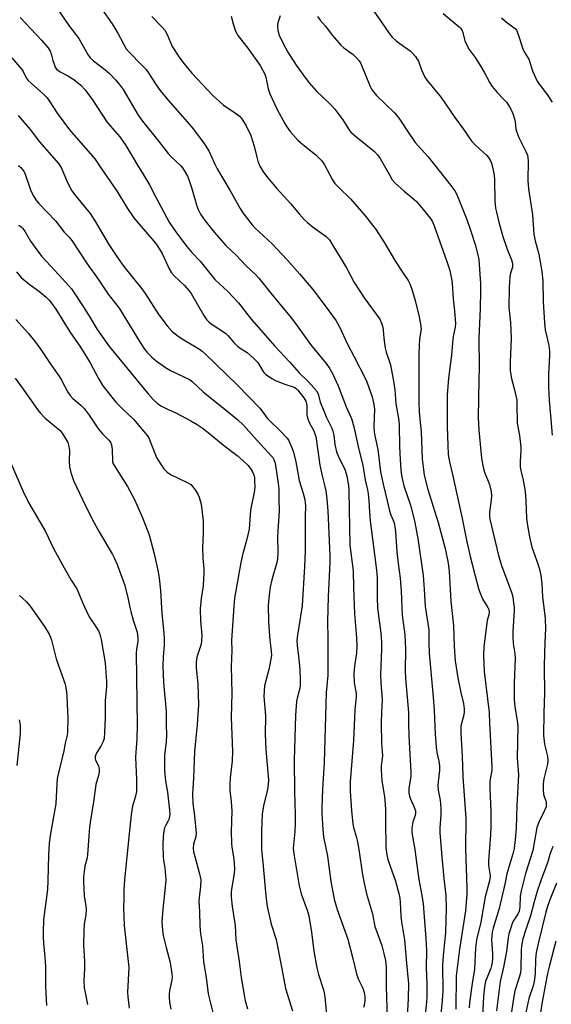
# Model space of a CAD drawing. Units: inches. Extents: x 1249768 to 1255768, y 553452 to 557452.
# Drawn here: x 1250701 to 1250890, y 554446 to 554796 of the extents above; entities that cross this region are included whole.
import ezdxf

# ---------------------------------------------------------------- set-up
doc = ezdxf.new("R2010")
doc.units = ezdxf.units.IN
doc.header["$MEASUREMENT"] = 0
doc.layers.add('Undefined', color=1, linetype='Continuous')

msp = doc.modelspace()

# ---------------------------------------------------------------- linework, layer by layer
at = {"layer": 'Undefined'}
for points, elevation in [([(1250823.35, 554803.72), (1250829.27, 554794.87), (1250832.16, 554790.76), (1250833.11, 554789.64), (1250834.64, 554788.23), (1250835.8, 554787.3), (1250839.47, 554784.73), (1250840.49, 554783.8), (1250841.39, 554782.79), (1250842.02, 554781.84), (1250842.41, 554781.06), (1250843.49, 554778.03), (1250843.94, 554776.96), (1250844.74, 554775.39), (1250845.48, 554774.2), (1250850.44, 554768.16), (1250855.32, 554761.04), (1250858.31, 554757.11), (1250861.4, 554752.52), (1250862.77, 554751.09), (1250866.58, 554747.71), (1250867.27, 554746.84), (1250868, 554745.65), (1250868.37, 554744.9), (1250868.64, 554744.09), (1250869.25, 554740.64), (1250869.37, 554738.9), (1250869.58, 554731.42), (1250869.82, 554728.87), (1250870.07, 554727.48), (1250870.81, 554724.46), (1250872.42, 554718.86), (1250873.87, 554714.37), (1250875.41, 554710.57), (1250875.8, 554709.23), (1250875.83, 554708.72), (1250875.74, 554707.94), (1250875.12, 554705.81), (1250874.9, 554704.71), (1250874.69, 554702.73), (1250874.61, 554700.8), (1250874.53, 554693.64), (1250875.06, 554688.34), (1250875.31, 554682.56), (1250874.95, 554674.41), (1250875.02, 554671.18), (1250875.41, 554668.44), (1250876.52, 554664.48), (1250877.29, 554660.78), (1250877.36, 554659.3), (1250877.44, 554652.6), (1250878.24, 554648.28), (1250878.72, 554644.04), (1250878.71, 554642.87), (1250878.46, 554639.01), (1250878.54, 554637.1), (1250878.72, 554635.75), (1250879.53, 554632.37), (1250880.26, 554628.4), (1250880.54, 554625.17), (1250880.8, 554618.81), (1250881.06, 554616.24), (1250881.77, 554612.21), (1250882.69, 554608.61), (1250883.12, 554607.23), (1250884.9, 554602.27), (1250885.5, 554600.33), (1250885.82, 554598.58), (1250886.23, 554595.63), (1250886.47, 554590.95), (1250887.36, 554583.25), (1250887.46, 554579.48), (1250887.43, 554577.45), (1250887.1, 554571.45), (1250887.05, 554565.88), (1250887.17, 554556.83), (1250886.91, 554549.81), (1250886.75, 554541.8), (1250887.09, 554538.72), (1250888.18, 554534.43), (1250888.35, 554532.92), (1250888.2, 554531.58), (1250886.86, 554526.31), (1250886.62, 554524.61), (1250886.66, 554522.62), (1250886.8, 554520.93), (1250886.97, 554520.12), (1250887.71, 554518.2), (1250887.78, 554517.46), (1250887.68, 554516.46), (1250887.17, 554515.13), (1250885.24, 554511.28), (1250884.48, 554509.09), (1250882.97, 554500.94), (1250880.45, 554492.77), (1250878.85, 554486.61), (1250878.54, 554484.72), (1250878.34, 554480.86), (1250878.11, 554479.44), (1250877.65, 554478.37), (1250876.22, 554476.15), (1250875.84, 554475.38), (1250875.16, 554473.5), (1250874.49, 554471.32), (1250874.23, 554469.88), (1250873.68, 554465.03), (1250872.61, 554459.52), (1250871.46, 554454.47), (1250870.69, 554448.77), (1250870.15, 554444)], 368), ([(1250714.31, 554799.76), (1250718.46, 554793.74), (1250721.97, 554789.08), (1250725.19, 554783.47), (1250725.97, 554782.32), (1250727.13, 554781.17), (1250731.15, 554778.14), (1250732.87, 554776.69), (1250735.03, 554774.49), (1250736.31, 554772.95), (1250737.65, 554771.05), (1250743.04, 554761.94), (1250744.5, 554759.8), (1250750.34, 554752.59), (1250753.63, 554748.3), (1250754.64, 554747.24), (1250758.01, 554744.06), (1250758.72, 554743.27), (1250759.37, 554742.32), (1250760.5, 554740.31), (1250761.14, 554738.73), (1250761.94, 554736.3), (1250763.72, 554730.06), (1250764.27, 554728.43), (1250765.13, 554726.8), (1250766.77, 554724.46), (1250769.93, 554720.39), (1250774.13, 554715.62), (1250777.78, 554712.2), (1250781.22, 554708.61), (1250784.59, 554705.33), (1250785.77, 554704.01), (1250790.11, 554698.77), (1250792.74, 554695.37), (1250797.38, 554689.82), (1250799.4, 554687.15), (1250804.12, 554680.55), (1250809.66, 554673.79), (1250810.98, 554671.93), (1250811.95, 554670.2), (1250813.98, 554665.81), (1250816.83, 554658.44), (1250818.68, 554654.22), (1250819.47, 554651.28), (1250821.23, 554643.21), (1250822.73, 554637.64), (1250823.55, 554632.39), (1250824.34, 554628.95), (1250824.59, 554627.48), (1250824.82, 554625.1), (1250825.02, 554621.01), (1250825.34, 554617.88), (1250826.21, 554610.57), (1250827.6, 554600.42), (1250827.79, 554597.78), (1250827.76, 554590.36), (1250827.9, 554587.22), (1250828.12, 554585.19), (1250829.11, 554578.06), (1250829.37, 554575), (1250829.38, 554572.39), (1250828.99, 554563.24), (1250829.09, 554560.43), (1250829.54, 554554.36), (1250829.29, 554550.06), (1250829.18, 554546.24), (1250829.34, 554538.95), (1250829.63, 554534.65), (1250829.58, 554533.61), (1250829.23, 554530.98), (1250829.22, 554529.55), (1250829.41, 554525.83), (1250830.45, 554519.96), (1250830.67, 554517.38), (1250830.76, 554515.38), (1250830.71, 554511.26), (1250830.86, 554501.91), (1250831.21, 554499.42), (1250831.56, 554497.78), (1250834.27, 554490.06), (1250835.48, 554485.64), (1250835.84, 554483.98), (1250835.99, 554482.58), (1250836.24, 554477.65), (1250836.48, 554475.58), (1250837.47, 554469.21), (1250838.14, 554460.96), (1250838.68, 554456.01), (1250838.85, 554453.78), (1250838.82, 554448.42), (1250838.23, 554437.62)], 380), ([(1250730.08, 554799.59), (1250733.8, 554794.31), (1250734.76, 554792.83), (1250735.94, 554790.81), (1250736.79, 554789.27), (1250737.89, 554786.94), (1250738.8, 554785.48), (1250739.74, 554784.37), (1250744.48, 554779.6), (1250745.81, 554778.14), (1250746.62, 554777.01), (1250749.35, 554772.72), (1250750.8, 554770.69), (1250753.5, 554767.39), (1250762.02, 554757.63), (1250766.39, 554751.84), (1250768.19, 554748.97), (1250770.2, 554744.47), (1250770.98, 554742.9), (1250775.57, 554735.25), (1250779.14, 554728.76), (1250780.14, 554727.28), (1250783.42, 554723.01), (1250784.37, 554721.87), (1250789.02, 554717.65), (1250790.49, 554716.2), (1250795.78, 554710.66), (1250800.38, 554705.53), (1250804.95, 554700), (1250809.37, 554694.29), (1250813.19, 554688.87), (1250814.45, 554686.78), (1250817.18, 554680.89), (1250819.6, 554676.12), (1250823.55, 554668.61), (1250824.1, 554667.31), (1250826.05, 554661.99), (1250826.53, 554659.83), (1250826.8, 554657.56), (1250826.63, 554651.49), (1250826.69, 554649.45), (1250826.92, 554648.07), (1250827.97, 554643.23), (1250829.02, 554635.36), (1250829.93, 554630.9), (1250831.38, 554625.08), (1250832.17, 554621.52), (1250832.56, 554620.27), (1250833.38, 554618.45), (1250833.81, 554617.24), (1250834.1, 554615.85), (1250834.32, 554614.09), (1250834.8, 554606.97), (1250835.22, 554602.83), (1250835.92, 554597.55), (1250836.33, 554592.97), (1250836.65, 554584.45), (1250837.6, 554577.47), (1250837.78, 554575.14), (1250837.88, 554572.25), (1250837.73, 554564.67), (1250837.79, 554562.08), (1250838.89, 554549.89), (1250838.87, 554545.99), (1250838.99, 554541.63), (1250839.74, 554528.72), (1250839.69, 554527.27), (1250839.08, 554522.98), (1250839.04, 554521.36), (1250839.21, 554520.26), (1250839.44, 554519.46), (1250840.97, 554516.33), (1250841.37, 554515.04), (1250841.41, 554514.22), (1250841.28, 554513.4), (1250840.47, 554511.1), (1250840.27, 554510.32), (1250840.12, 554508.85), (1250840.14, 554507.38), (1250841.12, 554501.33), (1250841.57, 554497.58), (1250842.58, 554490.64), (1250843.63, 554484.95), (1250844.09, 554482.01), (1250845.09, 554469.75), (1250845.27, 554465.39), (1250845.19, 554459.39), (1250845.36, 554453.62), (1250845.38, 554449.04), (1250845.28, 554447.1), (1250844.69, 554441.51)], 378), ([(1250747.81, 554796.92), (1250751.54, 554793.12), (1250752.43, 554792.04), (1250753.3, 554790.49), (1250755.12, 554786.26), (1250757.6, 554782.47), (1250758.9, 554780.7), (1250762.03, 554776.86), (1250769.56, 554768.9), (1250773.17, 554765.59), (1250777.92, 554762.41), (1250779, 554761.53), (1250779.76, 554760.66), (1250781.35, 554758.17), (1250782.99, 554754.66), (1250784.2, 554750.97), (1250785.09, 554746.97), (1250785.48, 554745.59), (1250786.22, 554743.76), (1250787.28, 554742), (1250788.85, 554739.85), (1250792.1, 554736.02), (1250797.01, 554730.58), (1250800.1, 554726.9), (1250802, 554724.77), (1250803.03, 554723.8), (1250804.76, 554722.35), (1250809.67, 554718.81), (1250810.83, 554717.63), (1250812.11, 554715.71), (1250816.95, 554707.68), (1250819.66, 554702.58), (1250820.53, 554701.12), (1250823.23, 554697.06), (1250828.76, 554689.47), (1250829.37, 554688.13), (1250829.81, 554686.71), (1250829.96, 554685.6), (1250830.14, 554682.77), (1250830.67, 554679.22), (1250831.04, 554677.8), (1250832.54, 554673.27), (1250833.62, 554667.51), (1250834.01, 554664.44), (1250834.37, 554659.43), (1250835.12, 554655.56), (1250835.42, 554653.59), (1250835.55, 554651.86), (1250835.75, 554644.28), (1250835.96, 554639.68), (1250836.23, 554635.99), (1250836.46, 554634.01), (1250837.28, 554630.31), (1250839.57, 554623.53), (1250841.03, 554617.96), (1250842.18, 554611.63), (1250844.11, 554598.57), (1250844.52, 554593.53), (1250844.83, 554587.56), (1250846.07, 554579.3), (1250846.06, 554574.77), (1250846.2, 554570.96), (1250847.68, 554555.39), (1250848, 554550.61), (1250848.36, 554542.2), (1250848.68, 554537.62), (1250848.93, 554535.74), (1250849.68, 554532.61), (1250849.88, 554530.99), (1250849.85, 554529.32), (1250849.37, 554525.32), (1250849.28, 554523.91), (1250849.37, 554522.31), (1250850.11, 554518.81), (1250850.43, 554515.92), (1250850.34, 554513.62), (1250849.98, 554509.01), (1250849.97, 554507.38), (1250850.78, 554498.7), (1250851.39, 554491.03), (1250852.1, 554484.98), (1250852.28, 554480.33), (1250852.03, 554471.81), (1250851.24, 554463.6), (1250851.02, 554460.17), (1250851.12, 554451.13), (1250850.88, 554447.66), (1250850.32, 554442.81)], 376), ([(1250776.02, 554797.07), (1250776.67, 554794.31), (1250777.6, 554791.68), (1250777.96, 554790.93), (1250778.41, 554790.23), (1250781.9, 554785.67), (1250786.25, 554779.51), (1250787.15, 554778.03), (1250787.92, 554776.48), (1250788.31, 554775.43), (1250789.08, 554771.25), (1250789.67, 554769.47), (1250792.36, 554763.94), (1250795.01, 554758.95), (1250795.78, 554757.72), (1250796.95, 554756.15), (1250799.67, 554753.09), (1250801.39, 554751.49), (1250806, 554747.89), (1250808.14, 554745.65), (1250809.09, 554744.32), (1250811.93, 554738.96), (1250812.79, 554737.65), (1250814.14, 554736.22), (1250818.28, 554732.21), (1250819.88, 554730.49), (1250823.64, 554726.05), (1250826.18, 554722.88), (1250827.38, 554721.21), (1250830.13, 554717.01), (1250834.35, 554709.97), (1250836.54, 554706.49), (1250838.75, 554703.2), (1250839.37, 554702.06), (1250839.97, 554700.53), (1250841.31, 554696.08), (1250842.67, 554690.29), (1250843.18, 554687.7), (1250843.35, 554685.95), (1250842.79, 554682.52), (1250842.62, 554677.33), (1250842.57, 554660.1), (1250842.73, 554656.46), (1250843.43, 554649.52), (1250843.8, 554639.94), (1250844.05, 554637.05), (1250844.48, 554634.18), (1250845.78, 554629.03), (1250846.42, 554626.76), (1250849.43, 554617.34), (1250851.92, 554608.08), (1250852.94, 554602.93), (1250853.32, 554599.99), (1250853.96, 554589.48), (1250854.81, 554580.7), (1250855.07, 554573.4), (1250855.49, 554568.27), (1250856.38, 554562.22), (1250857.41, 554556.97), (1250858.45, 554553.09), (1250858.67, 554551.27), (1250858.66, 554550.19), (1250858.52, 554549.09), (1250857.51, 554545.03), (1250857.43, 554542.75), (1250857.92, 554534.4), (1250858.13, 554527.18), (1250859.27, 554512.12), (1250859.07, 554501.7), (1250859.55, 554487.72), (1250859.55, 554485.47), (1250859.09, 554479.53), (1250856.99, 554465.93), (1250855.79, 554456.43), (1250855.72, 554444.59)], 374), ([(1250793.36, 554797.13), (1250792.55, 554794.7), (1250792.41, 554793.61), (1250792.56, 554791.95), (1250793.07, 554790.34), (1250794.44, 554787.4), (1250796.14, 554784.26), (1250799.1, 554779.63), (1250802.45, 554774.97), (1250803.72, 554773.42), (1250806.21, 554770.6), (1250811.21, 554765.74), (1250812.74, 554764.1), (1250815.61, 554760.22), (1250817.77, 554756.83), (1250818.49, 554755.92), (1250820.7, 554753.95), (1250826.8, 554749), (1250827.92, 554747.89), (1250828.84, 554746.52), (1250832.11, 554740.69), (1250833.17, 554738.99), (1250834.03, 554737.85), (1250837.34, 554734.9), (1250840.83, 554732.09), (1250841.7, 554731.3), (1250843.04, 554729.78), (1250846.66, 554725.28), (1250847.38, 554724.01), (1250847.95, 554722.68), (1250852.54, 554709.97), (1250853.51, 554706.82), (1250854.13, 554703.8), (1250854.34, 554702.12), (1250854.74, 554696.77), (1250855.28, 554692.47), (1250855.57, 554688), (1250855.45, 554686.73), (1250854.86, 554683.92), (1250854.64, 554682.53), (1250854.16, 554676.75), (1250853.08, 554668.6), (1250852.66, 554662.68), (1250852.58, 554658.99), (1250852.63, 554651.3), (1250852.81, 554644.84), (1250853.03, 554641.47), (1250853.46, 554638.9), (1250854.56, 554634.35), (1250857.8, 554619.34), (1250859.46, 554611.05), (1250860.78, 554605.31), (1250862.54, 554598.4), (1250863.73, 554593.93), (1250864.27, 554592.27), (1250865.28, 554589.97), (1250867.05, 554587.18), (1250867.35, 554586.41), (1250867.49, 554585.61), (1250867.36, 554584.63), (1250866.79, 554582.59), (1250866.52, 554580.81), (1250865.61, 554573.06), (1250865.52, 554570.24), (1250865.73, 554564.48), (1250867.54, 554549.86), (1250867.63, 554546.17), (1250868.46, 554530.7), (1250868.41, 554529.35), (1250867.89, 554526.25), (1250867.8, 554525.14), (1250867.79, 554522.86), (1250868.07, 554514.9), (1250868.11, 554509.47), (1250867.98, 554506.51), (1250867.24, 554497.24), (1250867.31, 554495.62), (1250867.77, 554492.78), (1250867.84, 554491.74), (1250867.61, 554490.18), (1250866.06, 554484.46), (1250864.54, 554475.53), (1250863.12, 554469.69), (1250862.85, 554468.3), (1250862.68, 554466.43), (1250862.28, 554458.76), (1250861.49, 554453.76), (1250860.59, 554446.99), (1250860.4, 554445.07)], 372), ([(1250806.57, 554796.96), (1250807.58, 554795.58), (1250809.32, 554793.57), (1250811.91, 554790.22), (1250814.94, 554786.76), (1250816, 554785.79), (1250819.22, 554783.4), (1250820.47, 554782.25), (1250821.42, 554781.22), (1250822, 554780.22), (1250825.28, 554772.09), (1250825.82, 554771.12), (1250826.44, 554770.21), (1250827.58, 554768.91), (1250833.89, 554762.7), (1250835.24, 554761.17), (1250836.09, 554760.07), (1250838.31, 554756.62), (1250841.32, 554752.18), (1250845.92, 554747.08), (1250853.96, 554736.99), (1250855.3, 554735.11), (1250855.91, 554733.94), (1250856.48, 554732.57), (1250859.55, 554724.87), (1250860.92, 554721.14), (1250862.52, 554716.03), (1250863.53, 554712.34), (1250863.87, 554710.7), (1250864.39, 554702.06), (1250864.45, 554699.71), (1250864.31, 554693.17), (1250863.84, 554682.88), (1250864, 554672.37), (1250863.84, 554668.01), (1250863.62, 554654.63), (1250863.82, 554650.12), (1250864.84, 554640.17), (1250865.23, 554637.62), (1250865.48, 554636.53), (1250865.91, 554635.18), (1250867.6, 554630.83), (1250868.26, 554628.32), (1250868.34, 554626.84), (1250868.27, 554625.35), (1250867.62, 554620.91), (1250867.64, 554619.75), (1250867.8, 554618.57), (1250870.8, 554605.68), (1250872, 554601.75), (1250875.43, 554592.58), (1250875.87, 554590.94), (1250876.16, 554588.89), (1250876.34, 554587.13), (1250876.37, 554585.97), (1250875.92, 554578.72), (1250875.9, 554576.96), (1250876.06, 554574.36), (1250876.6, 554570.85), (1250876.73, 554569.13), (1250876.43, 554560.29), (1250876.35, 554554.49), (1250876.58, 554551.9), (1250877.47, 554547.04), (1250877.7, 554545.09), (1250877.45, 554533.88), (1250877.88, 554527.82), (1250877.32, 554516.92), (1250877.05, 554508.83), (1250876.74, 554504.89), (1250876.34, 554501.66), (1250875.93, 554499.78), (1250873.83, 554492.62), (1250873.13, 554488.99), (1250871.03, 554480.4), (1250868.97, 554473.35), (1250868.62, 554471.95), (1250868.44, 554470.78), (1250868.38, 554469.31), (1250868.74, 554464.2), (1250868.71, 554462.71), (1250868.57, 554461.24), (1250868.37, 554460.08), (1250868.11, 554459.15), (1250866.64, 554455.65), (1250866.27, 554454.55), (1250865.92, 554452.51), (1250865.56, 554449.13), (1250865.19, 554442.16)], 370), ([(1250851.2, 554798), (1250856.83, 554793.24), (1250857.36, 554792.74), (1250857.81, 554792.17), (1250858.22, 554791.21), (1250858.84, 554788.34), (1250859.42, 554787.01), (1250860.38, 554785.21), (1250862.52, 554782.33), (1250864.52, 554779.2), (1250865.7, 554777.23), (1250867.77, 554773.35), (1250868.53, 554772.11), (1250870.32, 554769.9), (1250872.77, 554767.49), (1250873.64, 554766.53), (1250874.41, 554765.47), (1250875.22, 554764.06), (1250875.89, 554762.5), (1250876.51, 554760.61), (1250876.72, 554759.5), (1250877.02, 554756.95), (1250877.28, 554755.84), (1250878.07, 554754.01), (1250880.53, 554749.05), (1250881.07, 554747.7), (1250881.21, 554746.94), (1250881.3, 554745.63), (1250881.29, 554738.68), (1250881.43, 554735.8), (1250882.92, 554726.52), (1250883.36, 554719.61), (1250883.97, 554716.84), (1250885.12, 554712.54), (1250886.19, 554706.41), (1250886.51, 554703.07), (1250886.73, 554695.67), (1250887.09, 554688.23), (1250887.42, 554685.69), (1250888.64, 554680.19), (1250888.9, 554678.25), (1250888.95, 554676.63), (1250888.58, 554670.12), (1250888.52, 554665.39), (1250888.79, 554660.67), (1250889.31, 554655.31), (1250889.84, 554648.35)], 366), ([(1250701.11, 554796.53), (1250708.77, 554788.57), (1250711.06, 554785.84), (1250711.83, 554784.68), (1250712.2, 554783.69), (1250712.75, 554781.29), (1250713.17, 554779.97), (1250713.72, 554778.72), (1250714.2, 554778.08), (1250715.33, 554777.26), (1250718.08, 554775.89), (1250720.23, 554774.57), (1250722.67, 554772.53), (1250724.19, 554770.85), (1250725.44, 554769.3), (1250726.59, 554767.68), (1250731.96, 554759.6), (1250733.15, 554758.05), (1250736.47, 554754.24), (1250738.69, 554751.11), (1250742.75, 554744.2), (1250744.92, 554740.78), (1250747.04, 554737.22), (1250749.29, 554732.77), (1250754.03, 554723.95), (1250756.22, 554720.67), (1250760.24, 554715.35), (1250762.06, 554713.14), (1250765.01, 554710.07), (1250770.25, 554703.63), (1250774.88, 554699.28), (1250778.61, 554695.28), (1250783.04, 554689.57), (1250791.46, 554679.95), (1250796.81, 554674.25), (1250800.13, 554670.52), (1250803.44, 554667.31), (1250805.37, 554665.15), (1250806.27, 554664.02), (1250806.82, 554662.97), (1250807.63, 554660), (1250808.82, 554656.97), (1250809.74, 554654.85), (1250811.71, 554650.82), (1250812.12, 554649.77), (1250812.43, 554648.38), (1250812.83, 554644.98), (1250813.41, 554642.42), (1250814.19, 554640.36), (1250815.96, 554636.94), (1250816.4, 554635.93), (1250817, 554633.74), (1250817.63, 554630.47), (1250817.77, 554628.41), (1250818.08, 554609.29), (1250819.23, 554600.15), (1250819.38, 554594.21), (1250819.76, 554584.93), (1250820.41, 554576.37), (1250820.53, 554573.46), (1250820.41, 554571.01), (1250819.7, 554566.4), (1250819.49, 554563.72), (1250819.61, 554560.44), (1250820.29, 554556.71), (1250820.37, 554555.37), (1250819.84, 554550.85), (1250819.36, 554540.02), (1250818.24, 554525.28), (1250818.22, 554522.01), (1250818.7, 554514.96), (1250819.14, 554510.44), (1250819.43, 554509.1), (1250820.48, 554505.54), (1250820.87, 554503.84), (1250821.3, 554501.23), (1250822.53, 554492.24), (1250823.24, 554488.76), (1250823.99, 554485.6), (1250826.16, 554478.41), (1250826.95, 554473.92), (1250829.39, 554467.21), (1250830.2, 554464.39), (1250830.79, 554461.86), (1250831.03, 554459.42), (1250830.97, 554452.69), (1250831.32, 554441.26)], 382), ([(1250871.92, 554796.48), (1250873.65, 554794.96), (1250876.39, 554792.95), (1250876.8, 554792.57), (1250877.16, 554792.08), (1250877.81, 554790.56), (1250879.48, 554785.4), (1250879.95, 554784.43), (1250881.16, 554782.54), (1250881.54, 554781.78), (1250882.88, 554777.68), (1250884.6, 554773.94), (1250885.21, 554772.94), (1250888.05, 554769.21), (1250889.92, 554766.58)], 364), ([(1250698.16, 554782.24), (1250701.75, 554778.1), (1250702.21, 554777.41), (1250703.34, 554775.21), (1250704.02, 554774.26), (1250705.04, 554773.25), (1250709.38, 554769.42), (1250710.71, 554768.01), (1250711.71, 554766.68), (1250714.29, 554762.58), (1250718.63, 554756.74), (1250727.68, 554746.47), (1250729.76, 554743.24), (1250735.62, 554734.81), (1250739.04, 554729.13), (1250741.45, 554725.49), (1250742.55, 554724.12), (1250747.92, 554718.01), (1250749.18, 554716.44), (1250749.99, 554715.27), (1250751.48, 554712.85), (1250754.03, 554707.4), (1250754.85, 554705.97), (1250755.9, 554704.78), (1250759.44, 554701.42), (1250760.95, 554699.71), (1250761.83, 554698.59), (1250766.28, 554690.81), (1250767.27, 554689.37), (1250768.07, 554688.55), (1250768.95, 554687.82), (1250774, 554684.5), (1250774.95, 554683.62), (1250776.91, 554681.27), (1250778.31, 554679.86), (1250779.19, 554679.2), (1250781.64, 554677.63), (1250784.07, 554675.56), (1250784.9, 554674.75), (1250785.46, 554674.09), (1250787.11, 554671.28), (1250787.63, 554670.63), (1250788.24, 554670.04), (1250790.45, 554668.5), (1250792, 554667.63), (1250795, 554666.39), (1250797.96, 554665.51), (1250798.64, 554665.22), (1250799.16, 554664.83), (1250799.68, 554664.3), (1250801.8, 554661.56), (1250802.54, 554660.36), (1250802.78, 554659.56), (1250802.88, 554658.46), (1250802.87, 554655.59), (1250803.05, 554654.47), (1250803.72, 554652.88), (1250805.3, 554649.93), (1250805.73, 554648.87), (1250806, 554647.91), (1250807.42, 554637.75), (1250808.25, 554633.88), (1250809.23, 554630.18), (1250809.57, 554628.54), (1250809.93, 554625.68), (1250810.34, 554621.47), (1250811.02, 554605.47), (1250811.05, 554603.28), (1250810.38, 554590.94), (1250810.24, 554586.57), (1250810.23, 554582.16), (1250810.35, 554576.26), (1250810.3, 554563.11), (1250809.75, 554556.87), (1250808.95, 554532.11), (1250808.37, 554522.59), (1250808.15, 554516.11), (1250808.15, 554514.04), (1250808.5, 554508.44), (1250808.78, 554505.8), (1250810.21, 554498.91), (1250811.35, 554489.9), (1250812.58, 554483.65), (1250813.64, 554479.94), (1250817.39, 554469.41), (1250819.2, 554462.65), (1250820.56, 554456.72), (1250821.16, 554455.16), (1250822.23, 554453.07), (1250822.66, 554452.06), (1250823.14, 554450.53), (1250823.36, 554449.11), (1250823.44, 554447.67), (1250823.29, 554446.54), (1250822.89, 554445.16)], 384), ([(1250700.45, 554761.79), (1250704.67, 554756.88), (1250707.99, 554752.5), (1250714.81, 554744.78), (1250715.71, 554743.31), (1250717.61, 554738.8), (1250718.76, 554736.35), (1250719.49, 554735.07), (1250721.07, 554733.01), (1250726.02, 554726.96), (1250727.84, 554724.11), (1250730, 554720.36), (1250732.64, 554716.05), (1250735.89, 554711.05), (1250737.95, 554708.21), (1250744.35, 554700.29), (1250745.54, 554698.57), (1250750.34, 554691.07), (1250753.33, 554687.1), (1250755.11, 554685.18), (1250757.26, 554683.44), (1250759.2, 554682.17), (1250764.75, 554678.89), (1250765.71, 554678.2), (1250766.82, 554677.21), (1250778.15, 554666.24), (1250786.15, 554657.97), (1250787.01, 554656.89), (1250788.8, 554654.39), (1250789.55, 554653.49), (1250793.52, 554649.8), (1250795.83, 554647.26), (1250796.32, 554646.56), (1250796.84, 554645.53), (1250797.65, 554643.66), (1250798.13, 554642.29), (1250798.95, 554638.88), (1250799.74, 554634.23), (1250800.15, 554632.23), (1250801.44, 554628.06), (1250802.1, 554625.47), (1250802.27, 554624.35), (1250802.32, 554623.28), (1250802.23, 554619.42), (1250802.25, 554607.41), (1250802.04, 554601.64), (1250801.14, 554587.9), (1250800.39, 554582.55), (1250799.49, 554577.33), (1250799.33, 554575.63), (1250799.39, 554573.69), (1250799.92, 554569.74), (1250800.38, 554565.29), (1250800.53, 554561.22), (1250800.46, 554559.58), (1250800.33, 554558.53), (1250799.49, 554555.5), (1250799.17, 554553.89), (1250798.81, 554548.79), (1250798.32, 554533.15), (1250798.45, 554521.75), (1250798.72, 554513.74), (1250798.72, 554510.56), (1250798.56, 554507.62), (1250798.06, 554502.97), (1250798.02, 554501.74), (1250798.27, 554499.71), (1250800.12, 554488.35), (1250800.85, 554485.53), (1250802.97, 554479.71), (1250803.54, 554477.75), (1250804.55, 554471.95), (1250805.32, 554465.25), (1250806.4, 554459.3), (1250806.99, 554456.91), (1250808.79, 554451.45), (1250809.04, 554450.37), (1250809.24, 554448.96), (1250810.36, 554436.38)], 386), ([(1250700.56, 554744), (1250701.39, 554743.33), (1250701.93, 554742.71), (1250702.53, 554741.77), (1250702.88, 554740.97), (1250704.83, 554735.45), (1250705.83, 554733.39), (1250706.67, 554731.89), (1250707.75, 554730.58), (1250713.68, 554724.36), (1250716.79, 554720.44), (1250718.52, 554718.56), (1250719.43, 554717.43), (1250724.97, 554709.11), (1250728.84, 554703.69), (1250732.32, 554698.4), (1250736.3, 554693.43), (1250743.71, 554681.25), (1250745.3, 554678.88), (1250746.35, 554677.57), (1250747.73, 554676.17), (1250749.41, 554674.67), (1250752.73, 554672.36), (1250754.5, 554671.35), (1250761.23, 554668.08), (1250762.04, 554667.56), (1250766.17, 554663.59), (1250772.58, 554658.56), (1250778.35, 554653.77), (1250780.32, 554651.92), (1250784.12, 554647.61), (1250790.22, 554641.06), (1250790.76, 554640.39), (1250791.18, 554639.69), (1250791.6, 554638.38), (1250792.71, 554631.16), (1250792.89, 554629.33), (1250792.88, 554625.6), (1250793, 554621.45), (1250792.47, 554612.41), (1250792.57, 554606.44), (1250792.41, 554604.49), (1250792.18, 554603.11), (1250790.43, 554597.03), (1250789.81, 554594.35), (1250789.58, 554592.65), (1250789.17, 554588.03), (1250789.2, 554582.08), (1250789.76, 554575.61), (1250790.21, 554571.79), (1250790.27, 554570.2), (1250790.08, 554568.79), (1250789.35, 554565.14), (1250787.87, 554559.32), (1250787.67, 554557.61), (1250787.58, 554555.61), (1250788.14, 554548.67), (1250788.12, 554542.17), (1250788.3, 554536.72), (1250789.21, 554525.86), (1250789.1, 554524.39), (1250788.76, 554522.04), (1250787.56, 554517.4), (1250787.01, 554513.99), (1250786.73, 554507.62), (1250786.71, 554501.44), (1250787.38, 554495.4), (1250788.26, 554484.87), (1250788.76, 554481.09), (1250790.2, 554474.8), (1250791.97, 554469.29), (1250793.92, 554458.88), (1250795.31, 554451.98), (1250797.81, 554444.04)], 388), ([(1250699.36, 554668.55), (1250702.23, 554664.67), (1250707.36, 554657.42), (1250708.26, 554656.27), (1250710.04, 554654.42), (1250715.3, 554649.94), (1250716.09, 554649.06), (1250717.04, 554647.55), (1250718.03, 554645.72), (1250718.47, 554644.35), (1250718.64, 554642.94), (1250718.5, 554639.18), (1250718.7, 554637.13), (1250719.08, 554635.1), (1250720.07, 554632.31), (1250724.36, 554623.28), (1250727.45, 554617.2), (1250729.19, 554614.08), (1250733.92, 554606.02), (1250734.67, 554604.53), (1250735.54, 554602.49), (1250737.74, 554596.7), (1250738.29, 554595.02), (1250739.51, 554590.15), (1250740.04, 554587.14), (1250740.38, 554585.75), (1250741.22, 554582.7), (1250742.63, 554578.43), (1250742.92, 554576.21), (1250742.86, 554575.12), (1250742.37, 554572.4), (1250742.31, 554570.98), (1250742.62, 554545.26), (1250742.54, 554540.47), (1250742.16, 554535.81), (1250742.1, 554533.94), (1250742.38, 554526.15), (1250742.41, 554521.83), (1250742.13, 554520.2), (1250741.05, 554516.63), (1250740.55, 554513.6), (1250739.81, 554506.89), (1250738.21, 554490.47), (1250737.99, 554487.1), (1250737.89, 554483.96), (1250737.85, 554480.48), (1250738.02, 554474.31), (1250739.7, 554459.43), (1250739.27, 554450.65), (1250739.39, 554448.95), (1250739.84, 554444.96)], 396), ([(1250698, 554638.13), (1250702.2, 554628.39), (1250704.16, 554624.48), (1250710.15, 554614.16), (1250713.01, 554608.17), (1250716.75, 554601.2), (1250719.23, 554596.91), (1250721.25, 554593.79), (1250723.4, 554588.66), (1250725.27, 554584.57), (1250725.86, 554583.55), (1250728.15, 554580.19), (1250728.89, 554578.95), (1250729.39, 554577.66), (1250729.89, 554575.79), (1250731.29, 554567.51), (1250731.78, 554560.86), (1250731.76, 554559.17), (1250731.34, 554554.06), (1250731.34, 554548.16), (1250731.1, 554542.79), (1250730.94, 554540.72), (1250730.65, 554539.64), (1250729.76, 554537.93), (1250728.31, 554535.74), (1250727.99, 554535), (1250727.82, 554534.24), (1250727.8, 554533.48), (1250727.9, 554533.02), (1250728.9, 554531.04), (1250729.08, 554530.53), (1250729.17, 554529.73), (1250729.13, 554528.91), (1250728.89, 554527.55), (1250727.99, 554524.36), (1250727.14, 554518.16), (1250725.99, 554510.9), (1250725.8, 554509.2), (1250725.08, 554499.52), (1250724.88, 554498.36), (1250724.13, 554495.32), (1250723.64, 554491.64), (1250723.63, 554489.89), (1250723.86, 554484.89), (1250724.51, 554481.17), (1250724.61, 554479.82), (1250724.43, 554478.13), (1250723.83, 554474.73), (1250723.71, 554472.4), (1250723.63, 554467.44), (1250723.99, 554461.53), (1250723.97, 554459), (1250723.78, 554454.74), (1250723.9, 554452.19), (1250724.18, 554450.48), (1250725.05, 554446.24)], 398), ([(1250700.92, 554591.45), (1250703.31, 554589.31), (1250704.73, 554587.65), (1250709.82, 554580.39), (1250711.41, 554577.7), (1250711.91, 554576.69), (1250712.29, 554575.64), (1250713.96, 554568.97), (1250716.11, 554562.93), (1250717.08, 554559.96), (1250717.59, 554557.2), (1250717.75, 554555.47), (1250718.09, 554547.86), (1250717.98, 554543), (1250717.83, 554541.92), (1250717.15, 554539.04), (1250716.63, 554536.33), (1250714.83, 554529.02), (1250714.33, 554526.44), (1250714.02, 554522.4), (1250713.76, 554517.51), (1250711.83, 554506.2), (1250711.49, 554503.56), (1250711.16, 554499.2), (1250711.03, 554490.25), (1250710.88, 554487.14), (1250709.65, 554478.27), (1250709.46, 554476.22), (1250709.29, 554472.17), (1250709.31, 554470.22), (1250709.43, 554468), (1250709.92, 554463.08), (1250710.11, 554459.8), (1250710.2, 554457.41), (1250710.14, 554452.69), (1250710.52, 554445.89)], 400), ([(1250700.79, 554547.33), (1250701.18, 554545.36), (1250701.2, 554542.32), (1250699.97, 554531.11)], 402), ([(1250890.08, 554502.34), (1250889.07, 554499.47), (1250888.15, 554496.55), (1250886.16, 554491.2), (1250884.69, 554486.84), (1250883.43, 554482.68), (1250882.13, 554477.77), (1250880.47, 554472.87), (1250879.51, 554469.59), (1250879.13, 554467.66), (1250878.91, 554465.85), (1250878.72, 554458.99), (1250878.59, 554457.5), (1250878.18, 554455.81), (1250876.63, 554451.17), (1250876.09, 554448.43), (1250874.85, 554439.77)], 366), ([(1250891.43, 554489.33), (1250889.08, 554483.48), (1250888.08, 554480.71), (1250887.6, 554479.08), (1250884.96, 554468.41), (1250884.22, 554464.72), (1250883.99, 554462.37), (1250883.89, 554457.13), (1250883.52, 554454.41), (1250883.12, 554452.92), (1250881.57, 554448.45), (1250880.13, 554441.83)], 364), ([(1250891.12, 554468.73), (1250888.87, 554460.13), (1250888.26, 554457.33), (1250886.28, 554447.28), (1250885.67, 554443.35)], 362)]:
    msp.add_lwpolyline(points, dxfattribs=dict(at, elevation=elevation))
for points in [[(1250700.69, 554722.92, 390), (1250701.55, 554722.24, 390), (1250702.11, 554721.65, 390), (1250702.89, 554720.52, 390), (1250704.81, 554717.18, 390), (1250708.76, 554711.93, 390), (1250712.02, 554708.31, 390), (1250717.26, 554702.7, 390), (1250719.35, 554700.28, 390), (1250723.49, 554693.98, 390), (1250725.85, 554690.19, 390), (1250728.42, 554685.86, 390), (1250732.81, 554679.68, 390), (1250746.62, 554663.05, 390), (1250748.39, 554661.05, 390), (1250749.8, 554659.69, 390), (1250751.11, 554658.77, 390), (1250753.13, 554657.69, 390), (1250756.56, 554656.12, 390), (1250761.75, 554653.41, 390), (1250764, 554652.14, 390), (1250765.67, 554650.94, 390), (1250768.46, 554648.8, 390), (1250773.31, 554644.78, 390), (1250778.09, 554641.11, 390), (1250780.2, 554639.33, 390), (1250781.89, 554637.66, 390), (1250782.87, 554636.55, 390), (1250783.59, 554635.36, 390), (1250783.99, 554634.3, 390), (1250784.23, 554633.16, 390), (1250784.33, 554631.77, 390), (1250784.35, 554630.1, 390), (1250784.23, 554628.71, 390), (1250782.85, 554621.69, 390), (1250782.55, 554616.65, 390), (1250782.34, 554614.95, 390), (1250781.44, 554610.98, 390), (1250780.18, 554606.36, 390), (1250779.4, 554603.17, 390), (1250777.19, 554590.46, 390), (1250776.91, 554587.62, 390), (1250776.15, 554575.47, 390), (1250776.27, 554571.97, 390), (1250775.96, 554566.21, 390), (1250776.21, 554556.82, 390), (1250776, 554548.19, 390), (1250776.52, 554536.09, 390), (1250776.35, 554532.8, 390), (1250775.6, 554526.67, 390), (1250775.5, 554524.38, 390), (1250775.57, 554522.37, 390), (1250776.02, 554518.22, 390), (1250776.19, 554515, 390), (1250776.04, 554507.57, 390), (1250776.07, 554503.57, 390), (1250776.24, 554502.15, 390), (1250776.98, 554497.98, 390), (1250777.17, 554494.46, 390), (1250777.04, 554492.78, 390), (1250776.09, 554487.18, 390), (1250776.02, 554486.04, 390), (1250776.05, 554484.35, 390), (1250776.38, 554481.05, 390), (1250777.39, 554474.37, 390), (1250777.71, 554469.2, 390), (1250778.84, 554461.54, 390), (1250779.51, 554455.82, 390), (1250780.69, 554449.04, 390), (1250781.01, 554447.59, 390), (1250781.79, 554444.79, 390)], [(1250699.83, 554706.3, 392), (1250701.54, 554704.3, 392), (1250704.2, 554702.02, 392), (1250708.16, 554699.23, 392), (1250710.35, 554697.31, 392), (1250711.39, 554696.3, 392), (1250712.29, 554695.19, 392), (1250713.8, 554693.09, 392), (1250718.75, 554684.98, 392), (1250722.57, 554679.58, 392), (1250726.02, 554673.98, 392), (1250728.9, 554668.45, 392), (1250730.51, 554665.86, 392), (1250735.11, 554660.1, 392), (1250737.69, 554657.5, 392), (1250741.4, 554653.98, 392), (1250745.03, 554649.69, 392), (1250746.31, 554648.07, 392), (1250746.87, 554647.14, 392), (1250747.33, 554646.14, 392), (1250748.88, 554641.98, 392), (1250749.54, 554640.47, 392), (1250750.66, 554638.55, 392), (1250752.08, 554636.43, 392), (1250753.29, 554635.2, 392), (1250754.47, 554634.34, 392), (1250760.44, 554631.55, 392), (1250761.66, 554630.82, 392), (1250762.42, 554630.04, 392), (1250763.45, 554628.64, 392), (1250764.23, 554627.43, 392), (1250764.7, 554626.38, 392), (1250765.31, 554623.8, 392), (1250766.07, 554617.96, 392), (1250766.09, 554613.53, 392), (1250765.83, 554608.42, 392), (1250766.01, 554604.63, 392), (1250766.3, 554600.85, 392), (1250766.32, 554599.7, 392), (1250766.07, 554594.86, 392), (1250765.34, 554590.38, 392), (1250764.98, 554586.67, 392), (1250765.13, 554582.41, 392), (1250765.55, 554577.32, 392), (1250765.48, 554575.34, 392), (1250765.34, 554574.22, 392), (1250765.15, 554573.4, 392), (1250763.83, 554569.58, 392), (1250763.6, 554567.85, 392), (1250763.63, 554565.78, 392), (1250764.17, 554560.13, 392), (1250764.37, 554552.66, 392), (1250763.94, 554545.65, 392), (1250763.04, 554536.1, 392), (1250762.7, 554526.7, 392), (1250762.32, 554520.87, 392), (1250762.46, 554517.59, 392), (1250763.01, 554513.24, 392), (1250763.62, 554507.12, 392), (1250763.46, 554505.82, 392), (1250762.66, 554503.34, 392), (1250762.54, 554501.64, 392), (1250762.68, 554500.48, 392), (1250763.06, 554498.75, 392), (1250764.69, 554493.09, 392), (1250765.2, 554490.51, 392), (1250765.18, 554488.24, 392), (1250764.61, 554484.15, 392), (1250764.52, 554482.98, 392), (1250764.73, 554479.25, 392), (1250764.9, 554474.19, 392), (1250765.16, 554471.3, 392), (1250765.79, 554467.06, 392), (1250766.19, 554461.37, 392), (1250767.08, 554455.82, 392), (1250767.9, 554450.12, 392), (1250769.54, 554443.42, 392)], [(1250699.64, 554689.37, 394), (1250704.17, 554684.43, 394), (1250706.61, 554681.32, 394), (1250708.72, 554678.44, 394), (1250711.8, 554673.79, 394), (1250715.12, 554669.07, 394), (1250715.88, 554667.81, 394), (1250718.11, 554663.62, 394), (1250718.91, 554662.39, 394), (1250719.84, 554661.31, 394), (1250722.66, 554658.99, 394), (1250723.92, 554657.75, 394), (1250725.65, 554655.39, 394), (1250728.94, 554650.5, 394), (1250730.38, 554648.8, 394), (1250732.51, 554646.72, 394), (1250733.15, 554645.88, 394), (1250733.53, 554644.86, 394), (1250733.85, 554643.23, 394), (1250733.9, 554639.4, 394), (1250733.97, 554638.83, 394), (1250734.19, 554638.12, 394), (1250734.69, 554637.2, 394), (1250739.24, 554630.15, 394), (1250741.68, 554625.49, 394), (1250742.57, 554623.63, 394), (1250744.7, 554618.71, 394), (1250746.88, 554612.92, 394), (1250748.65, 554606.2, 394), (1250750.11, 554599.88, 394), (1250750.51, 554597.6, 394), (1250750.94, 554593.23, 394), (1250751.42, 554584.99, 394), (1250752.13, 554578.04, 394), (1250752.26, 554576.09, 394), (1250752.29, 554573.84, 394), (1250751.86, 554569.61, 394), (1250751.78, 554566.35, 394), (1250752.05, 554560.58, 394), (1250752.93, 554550.31, 394), (1250752.92, 554545.62, 394), (1250753.11, 554541.91, 394), (1250753, 554539.59, 394), (1250752.35, 554534.61, 394), (1250752.39, 554529.3, 394), (1250752.72, 554525.49, 394), (1250753.39, 554521.66, 394), (1250754.17, 554515.28, 394), (1250754.26, 554513.83, 394), (1250754.16, 554513, 394), (1250753.84, 554511.94, 394), (1250753.5, 554511.18, 394), (1250752.67, 554509.71, 394), (1250752.36, 554508.92, 394), (1250752.09, 554507.79, 394), (1250751.91, 554506.04, 394), (1250751.73, 554502.81, 394), (1250751.85, 554498.82, 394), (1250752, 554497.42, 394), (1250752.52, 554494.82, 394), (1250752.79, 554490.5, 394), (1250752.64, 554487.88, 394), (1250751.73, 554480.06, 394), (1250751.44, 554475.44, 394), (1250751.63, 554472.52, 394), (1250751.85, 554470.78, 394), (1250752.89, 554466.46, 394), (1250754.35, 554461.17, 394), (1250754.99, 554457.11, 394), (1250755.04, 554456, 394), (1250754.95, 554455.05, 394), (1250754.15, 554451.16, 394), (1250753.98, 554449.98, 394), (1250753.99, 554448.84, 394), (1250754.15, 554447.14, 394), (1250754.55, 554444.58, 394)]]:
    msp.add_polyline3d(points, dxfattribs=at)

doc.saveas('drawing.dxf')
